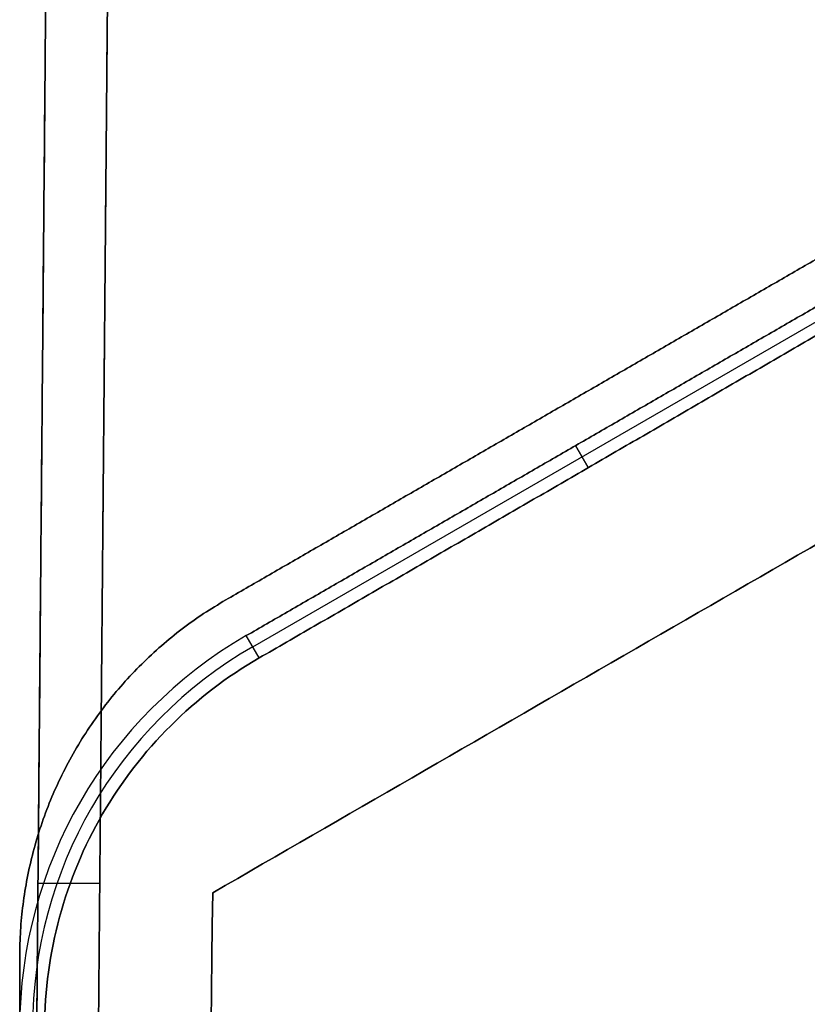
# Model space of a CAD drawing. Units: millimetres. Extents: x -240 to 240, y -7 to 562.
# Drawn here: x 165 to 175, y 27 to 39 of the extents above; entities that cross this region are included whole.
import ezdxf

# ---------------------------------------------------------------- set-up
doc = ezdxf.new("R2010")
doc.units = ezdxf.units.MM
doc.header["$MEASUREMENT"] = 0
doc.layers.add('Default', color=7, linetype='Continuous', true_color=0x000000)

msp = doc.modelspace()

# ---------------------------------------------------------------- linework, layer by layer
at = {"layer": 'Default'}
for p, q in [((165.084, 12.788, -92.922), (165.36, 44.5, -93.199)), ((165.834, 12.788, -92.172), (166.11, 44.5, -92.449)), ((166.11, 44.5, -92.449), (165.834, 12.788, -92.172)), ((167.828, 31.518, 112.786), (175.828, 36.137, 112.786)), ((167.828, 31.518, -112.786), (175.828, 36.137, -112.786)), ((171.901, 33.694, 115.694), (171.747, 33.962, 109.8)), ((171.747, 33.962, -109.8), (171.901, 33.694, -115.694)), ((167.906, 31.383, 115.77), (167.75, 31.654, 109.8)), ((165.228, 29.281, 107.957), (165.228, 29.281, 93.066)), ((165.228, 29.281, -93.066), (165.228, 29.281, -107.957))]:
    msp.add_line(p, q, dxfattribs=at)
for centre, radius in [((170.5, 26.891, 109.8), 5.5), ((170.5, 26.891, -109.8), 5.5), ((170.5, 26.891, 112.785), 5.344), ((170.5, 26.891, -112.785), 5.344)]:
    msp.add_arc(centre, radius, 120, 180, dxfattribs=at)
at = {"layer": 'Default', "extrusion": (0.008726, 0.999924, -0.008726)}
msp.add_arc((-165.716, -92.795, 30.899), 0.75, 0, 89.9956, dxfattribs=at)
at = {"layer": 'Default'}
for points, degree in [([(165, 3.2, 107.615), (165.228, 29.35, 107.958), (165.456, 55.5, 108.3)], 2), ([(165.456, 55.5, -108.3), (165.228, 29.35, -107.958), (165, 3.2, -107.615)], 2), ([(165.456, 55.5, 93.295), (165.27, 34.144, 93.109), (165.084, 12.788, 92.922)], 2), ([(165.834, 12.788, 92.172), (165.972, 28.644, 92.311), (166.11, 44.5, 92.449)], 2), ([(175.5, 36.706, -113), (171.5, 34.396, -113), (167.5, 32.087, -113)], 2), ([(175.5, 36.706, -110), (171.5, 34.396, -110), (167.5, 32.087, -110)], 2), ([(167.5, 32.087, 110), (171.5, 34.396, 110), (175.5, 36.706, 110)], 2), ([(167.5, 32.087, 113), (171.5, 34.396, 113), (175.5, 36.706, 113)], 2), ([(175.75, 36.273, 109.8), (171.75, 33.963, 109.8), (167.75, 31.654, 109.8)], 2), ([(167.75, 31.654, -109.8), (171.75, 33.963, -109.8), (175.75, 36.273, -109.8)], 2), ([(177, 34.108, 111.9), (173.794, 32.257, 112.327), (170.571, 30.396, 112.593), (167.343, 28.532, 112.696)], 3), ([(167.343, 28.532, -112.696), (170.571, 30.396, -112.593), (173.794, 32.257, -112.327), (177, 34.108, -111.9)], 3), ([(167.906, 31.383, -115.77), (167.828, 31.518, -112.785), (167.75, 31.654, -109.8)], 2), ([(167.343, 28.532, 112.696), (167.233, 20.088, 112.809), (167.122, 11.644, 112.922), (167.012, 3.2, 113.035)], 3), ([(167.012, 3.2, -113.035), (167.122, 11.644, -112.922), (167.233, 20.088, -112.809), (167.343, 28.532, -112.696)], 3), ([(165, 27.757, -113), (165, 16.878, -113), (165, 6, -113)], 2), ([(165, 27.757, -110), (165, 16.878, -110), (165, 6, -110)], 2), ([(165, 6, 110), (165, 16.878, 110), (165, 27.757, 110)], 2), ([(165, 6, 113), (165, 16.878, 113), (165, 27.757, 113)], 2)]:
    msp.add_open_spline(points, degree=degree, dxfattribs=at)
for points, weights, degree in [([(167.906, 31.383, 115.77), (170.574, 32.923, 115.773), (173.239, 34.468, 115.668), (175.898, 36.016, 115.457)], [1, 0.999462776193, 0.999462776193, 1], 3), ([(175.898, 36.016, -115.457), (173.239, 34.468, -115.668), (170.574, 32.923, -115.773), (167.906, 31.383, -115.77)], [1, 0.999462776193, 0.999462776193, 1], 3), ([(167.5, 32.087, -113), (165, 30.644, -113), (165, 27.757, -113)], [1, 0.866025403784, 1], 2), ([(167.5, 32.087, -110), (165, 30.644, -110), (165, 27.757, -110)], [1, 0.866025403784, 1], 2), ([(165, 27.757, 110), (165, 30.644, 110), (167.5, 32.087, 110)], [1, 0.866025403784, 1], 2), ([(165, 27.757, 113), (165, 30.644, 113), (167.5, 32.087, 113)], [1, 0.866025403784, 1], 2)]:
    msp.add_rational_spline(points, weights, degree=degree, dxfattribs=at)
for points, knots in [([(167.906, 31.383, -115.77), (167.513, 31.156, -115.77), (167.155, 30.882, -115.763), (166.512, 30.241, -115.742), (166.234, 29.881, -115.726), (165.778, 29.096, -115.69), (165.603, 28.675, -115.669), (165.364, 27.796, -115.624), (165.304, 27.347, -115.601), (165.303, 26.891, -115.577)], [-0.005418065, -0.005418065, -0.005418065, -0.005418065, -0.004060544, -0.004060544, -0.002708938, -0.002708938, -0.001357363, -0.001357363, 0, 0, 0, 0]), ([(165.303, 26.891, 115.577), (165.304, 27.347, 115.601), (165.364, 27.796, 115.624), (165.603, 28.675, 115.669), (165.778, 29.096, 115.69), (166.234, 29.881, 115.726), (166.512, 30.241, 115.742), (167.155, 30.882, 115.763), (167.513, 31.156, 115.77), (167.906, 31.383, 115.77)], [0, 0, 0, 0, 0.001357369, 0.001357369, 0.002708944, 0.002708944, 0.004060547, 0.004060547, 0.005418065, 0.005418065, 0.005418065, 0.005418065])]:
    msp.add_open_spline(points, degree=3, knots=knots, dxfattribs=at)

doc.saveas('drawing.dxf')
